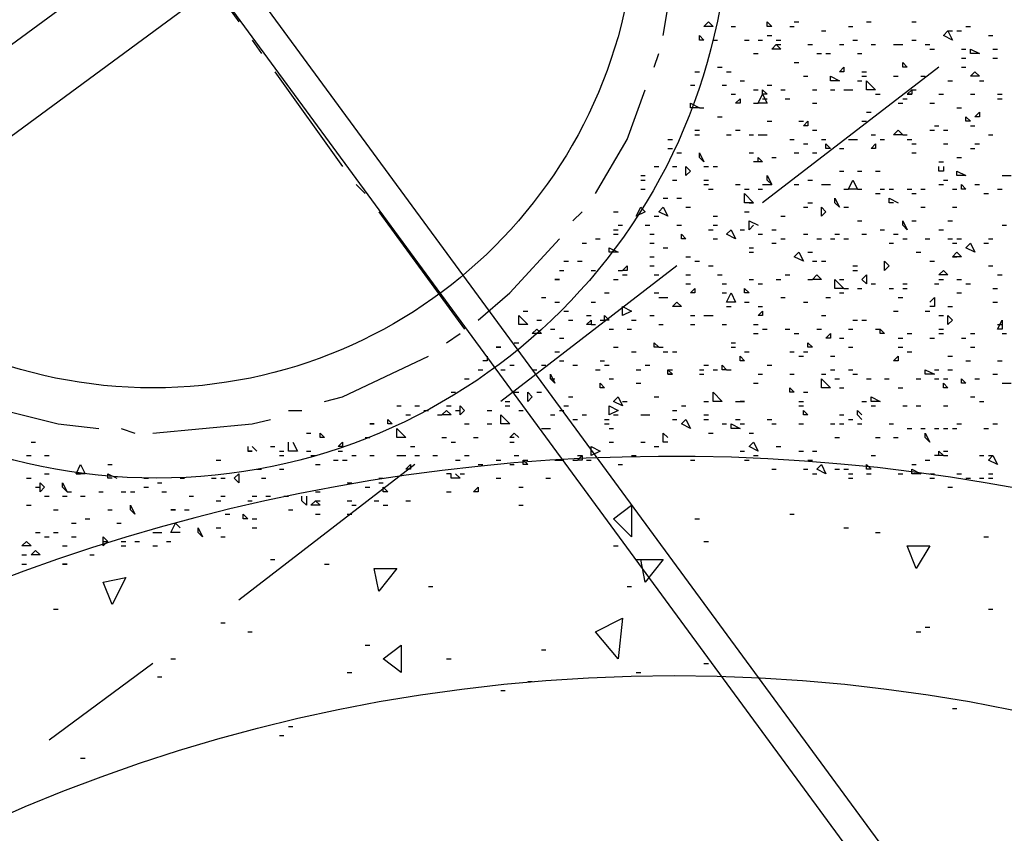
# Model space of a CAD drawing. Units: millimetres. Extents: x 1673208 to 1673933, y 2368702 to 2369513.
# Drawn here: x 1673527 to 1673540, y 2369007 to 2369018 of the extents above; entities that cross this region are included whole.
import ezdxf

# ---------------------------------------------------------------- set-up
doc = ezdxf.new("R2010")
doc.units = ezdxf.units.MM
doc.layers.add('PDF _Геометрия', color=3, linetype='Continuous')

msp = doc.modelspace()

# ---------------------------------------------------------------- linework, layer by layer
at = {"layer": 'PDF _Геометрия', "color": 7, "linetype": 'ByBlock', "lineweight": 25}
msp.add_lwpolyline([(1673599.986, 2369013.822), (1673606.155, 2369018.325, 2.865592), (1673587.216, 2369044.173), (1673581.047, 2369039.608, 0.484474), (1673548.537, 2369015.735), (1673542.368, 2369011.17, 2.871194), (1673561.307, 2368985.383), (1673567.476, 2368989.887, 0.48289)], format="xyb", close=True, dxfattribs=at)
for points in [[(1673545.885, 2369031.897), (1673546.44, 2369031.095), (1673516.767, 2369009.257), (1673516.212, 2369010.121)], [(1673535.027, 2369010.984), (1673534.781, 2369011.231), (1673535.027, 2369011.416)], [(1673538.914, 2369010.553), (1673538.79, 2369010.861), (1673539.099, 2369010.861)], [(1673535.212, 2369010.368), (1673535.151, 2369010.676), (1673535.459, 2369010.676)], [(1673531.573, 2369010.244), (1673531.511, 2369010.553), (1673531.82, 2369010.553)], [(1673527.933, 2369010.059), (1673527.81, 2369010.368), (1673528.118, 2369010.429)], [(1673534.534, 2369009.689), (1673534.904, 2369009.874), (1673534.842, 2369009.319)], [(1673531.881, 2369009.134), (1673531.634, 2369009.319), (1673531.881, 2369009.504)]]:
    msp.add_lwpolyline(points, close=True, dxfattribs=at)
at = {"layer": 'PDF _Геометрия', "color": 5, "linetype": 'ByBlock', "lineweight": 25}
for points in [[(1673527.193, 2369022.089), (1673550.881, 2368989.825)], [(1673526.884, 2369021.842), (1673550.573, 2368989.578)], [(1673539.222, 2369017.4), (1673536.816, 2369015.549)], [(1673535.644, 2369014.686), (1673533.238, 2369012.835)], [(1673532.066, 2369011.972), (1673529.66, 2369010.121)], [(1673528.488, 2369009.257), (1673527.069, 2369008.208)]]:
    msp.add_lwpolyline(points, dxfattribs=at)
at = {"layer": 'PDF _Геометрия', "color": 1, "linetype": 'ByBlock', "lineweight": 25}
for points in [[(1673535.459, 2369017.832), (1673535.644, 2369018.942), (1673535.644, 2369019.436)], [(1673535.336, 2369017.4), (1673535.397, 2369017.585)], [(1673534.534, 2369015.673), (1673534.966, 2369016.413), (1673535.212, 2369017.092)], [(1673534.225, 2369015.303), (1673534.349, 2369015.426)], [(1673532.93, 2369013.946), (1673533.362, 2369014.316), (1673534.04, 2369015.056)], [(1673532.498, 2369013.637), (1673532.683, 2369013.76)], [(1673530.832, 2369012.835), (1673531.079, 2369012.897), (1673532.251, 2369013.452)], [(1673526.206, 2369012.773), (1673527.193, 2369012.527), (1673527.748, 2369012.465)], [(1673530.339, 2369012.712), (1673530.524, 2369012.712)], [(1673528.488, 2369012.403), (1673529.845, 2369012.527), (1673530.092, 2369012.588)], [(1673528.056, 2369012.465), (1673528.242, 2369012.403)]]:
    msp.add_lwpolyline(points, dxfattribs=at)
at = {"layer": 'PDF _Геометрия', "color": 7, "linetype": 'ByBlock', "lineweight": 25}
for points in [[(1673528.735, 2369019.313), (1673529.66, 2369018.017)], [(1673529.845, 2369017.77), (1673529.969, 2369017.585)], [(1673530.154, 2369017.338), (1673531.079, 2369016.043)], [(1673531.264, 2369015.796), (1673531.388, 2369015.673)], [(1673531.573, 2369015.426), (1673532.745, 2369013.822)], [(1673533.485, 2369011.663), (1673533.547, 2369011.663)], [(1673533.485, 2369011.416), (1673533.547, 2369011.416)], [(1673537.186, 2369011.293), (1673537.248, 2369011.293)], [(1673535.891, 2369011.231), (1673535.953, 2369011.231)], [(1673537.927, 2369011.108), (1673537.988, 2369011.108)], [(1673538.359, 2369011.046), (1673538.42, 2369011.046)], [(1673536.014, 2369010.923), (1673536.076, 2369010.923)], [(1673539.839, 2369010.984), (1673539.901, 2369010.984)], [(1673534.781, 2369010.861), (1673534.842, 2369010.861)], [(1673530.092, 2369010.676), (1673530.154, 2369010.676)], [(1673530.832, 2369010.614), (1673530.894, 2369010.614)], [(1673535.089, 2369010.676), (1673535.151, 2369010.676)], [(1673532.251, 2369010.306), (1673532.313, 2369010.306)], [(1673534.966, 2369010.306), (1673535.027, 2369010.306)], [(1673527.131, 2369009.997), (1673527.193, 2369009.997)], [(1673539.901, 2369009.997), (1673539.962, 2369009.997)], [(1673529.414, 2369009.812), (1673529.475, 2369009.812)], [(1673529.784, 2369009.689), (1673529.845, 2369009.689)], [(1673538.914, 2369009.689), (1673538.975, 2369009.689)], [(1673539.037, 2369009.751), (1673539.099, 2369009.751)], [(1673531.388, 2369009.504), (1673531.449, 2369009.504)], [(1673533.794, 2369009.442), (1673533.855, 2369009.442)], [(1673528.735, 2369009.319), (1673528.797, 2369009.319)], [(1673532.498, 2369009.319), (1673532.56, 2369009.319)], [(1673531.141, 2369009.134), (1673531.203, 2369009.134)], [(1673535.089, 2369009.134), (1673535.151, 2369009.134)], [(1673536.014, 2369009.257), (1673536.076, 2369009.257)], [(1673528.55, 2369009.072), (1673528.612, 2369009.072)], [(1673533.608, 2369009.01), (1673533.67, 2369009.01)], [(1673533.238, 2369008.887), (1673533.3, 2369008.887)], [(1673539.407, 2369008.64), (1673539.469, 2369008.64)], [(1673530.339, 2369008.394), (1673530.401, 2369008.394)], [(1673530.216, 2369008.27), (1673530.277, 2369008.27)], [(1673527.501, 2369007.962), (1673527.563, 2369007.962)]]:
    msp.add_lwpolyline(points, dxfattribs=at)
at = {"layer": 'PDF _Геометрия', "linetype": 'ByBlock', "lineweight": 25}
for points in [[(1673536.138, 2369017.955), (1673536.014, 2369017.955), (1673536.076, 2369018.017)], [(1673536.94, 2369017.955), (1673536.878, 2369017.955), (1673536.878, 2369018.017)], [(1673539.407, 2369017.77), (1673539.284, 2369017.832), (1673539.346, 2369017.894)], [(1673536.014, 2369017.77), (1673535.953, 2369017.77), (1673535.953, 2369017.832)], [(1673537.063, 2369017.647), (1673536.94, 2369017.647), (1673537.001, 2369017.709)], [(1673539.777, 2369017.585), (1673539.654, 2369017.585), (1673539.654, 2369017.647)], [(1673537.927, 2369017.338), (1673537.865, 2369017.338), (1673537.927, 2369017.4)], [(1673538.79, 2369017.4), (1673538.729, 2369017.4), (1673538.729, 2369017.462)], [(1673539.654, 2369017.277), (1673539.716, 2369017.338), (1673539.777, 2369017.277)], [(1673537.865, 2369017.215), (1673537.742, 2369017.215), (1673537.742, 2369017.277)], [(1673538.235, 2369017.092), (1673538.235, 2369017.215), (1673538.359, 2369017.092)], [(1673536.878, 2369017.03), (1673536.816, 2369017.03), (1673536.816, 2369017.092)], [(1673538.852, 2369017.03), (1673538.79, 2369017.03), (1673538.852, 2369017.092)], [(1673536.508, 2369016.907), (1673536.446, 2369016.907), (1673536.508, 2369016.968)], [(1673536.755, 2369016.907), (1673536.816, 2369017.03), (1673536.878, 2369016.907)], [(1673535.953, 2369016.845), (1673535.829, 2369016.845), (1673535.829, 2369016.907)], [(1673539.654, 2369016.66), (1673539.592, 2369016.66), (1673539.592, 2369016.722)], [(1673539.777, 2369016.722), (1673539.716, 2369016.722), (1673539.777, 2369016.783)], [(1673537.433, 2369016.598), (1673537.372, 2369016.598), (1673537.433, 2369016.66)], [(1673538.729, 2369016.475), (1673538.605, 2369016.475), (1673538.667, 2369016.537)], [(1673537.742, 2369016.29), (1673537.68, 2369016.29), (1673537.68, 2369016.351)], [(1673538.359, 2369016.29), (1673538.297, 2369016.29), (1673538.359, 2369016.351)], [(1673536.014, 2369016.105), (1673535.953, 2369016.166), (1673535.953, 2369016.228)], [(1673535.829, 2369015.981), (1673535.768, 2369015.92), (1673535.768, 2369016.043)], [(1673536.94, 2369015.796), (1673536.878, 2369015.858), (1673536.878, 2369015.92)], [(1673537.988, 2369015.735), (1673538.05, 2369015.858), (1673538.112, 2369015.735)], [(1673539.469, 2369015.92), (1673539.469, 2369015.981), (1673539.592, 2369015.92)], [(1673539.592, 2369015.735), (1673539.531, 2369015.735), (1673539.531, 2369015.796)], [(1673536.57, 2369015.549), (1673536.57, 2369015.673), (1673536.693, 2369015.549)], [(1673537.865, 2369015.488), (1673537.803, 2369015.549), (1673537.803, 2369015.611)], [(1673535.089, 2369015.364), (1673535.151, 2369015.488), (1673535.212, 2369015.426)], [(1673535.521, 2369015.364), (1673535.397, 2369015.426), (1673535.459, 2369015.488)], [(1673537.68, 2369015.426), (1673537.618, 2369015.364), (1673537.618, 2369015.488)], [(1673538.79, 2369015.179), (1673538.729, 2369015.241), (1673538.729, 2369015.303)], [(1673535.768, 2369015.056), (1673535.706, 2369015.056), (1673535.706, 2369015.118)], [(1673536.446, 2369015.056), (1673536.323, 2369015.118), (1673536.385, 2369015.179)], [(1673534.842, 2369014.871), (1673534.719, 2369014.871), (1673534.719, 2369014.933)], [(1673539.716, 2369014.871), (1673539.592, 2369014.933), (1673539.654, 2369014.994)], [(1673537.372, 2369014.748), (1673537.248, 2369014.809), (1673537.31, 2369014.871)], [(1673539.531, 2369014.809), (1673539.407, 2369014.809), (1673539.469, 2369014.871)], [(1673534.966, 2369014.624), (1673534.904, 2369014.624), (1673534.966, 2369014.686)], [(1673538.544, 2369014.686), (1673538.482, 2369014.624), (1673538.482, 2369014.748)], [(1673537.618, 2369014.501), (1673537.495, 2369014.501), (1673537.557, 2369014.562)], [(1673538.235, 2369014.439), (1673538.173, 2369014.501), (1673538.235, 2369014.562)], [(1673539.222, 2369014.562), (1673539.284, 2369014.624), (1673539.346, 2369014.562)], [(1673534.04, 2369014.501), (1673533.979, 2369014.501)], [(1673537.803, 2369014.377), (1673537.803, 2369014.501), (1673537.927, 2369014.377)], [(1673535.891, 2369014.316), (1673535.829, 2369014.316), (1673535.891, 2369014.377)], [(1673536.323, 2369014.192), (1673536.385, 2369014.316), (1673536.446, 2369014.192)], [(1673536.631, 2369014.316), (1673536.57, 2369014.316), (1673536.57, 2369014.377)], [(1673534.904, 2369014.007), (1673534.904, 2369014.131), (1673535.027, 2369014.069)], [(1673535.706, 2369014.131), (1673535.583, 2369014.131), (1673535.644, 2369014.192)], [(1673533.485, 2369013.884), (1673533.485, 2369014.007), (1673533.608, 2369013.884)], [(1673534.719, 2369013.946), (1673534.657, 2369013.946), (1673534.657, 2369014.007)], [(1673536.816, 2369014.007), (1673536.755, 2369014.007), (1673536.816, 2369014.069)], [(1673539.407, 2369013.946), (1673539.346, 2369013.884), (1673539.346, 2369014.007)], [(1673534.472, 2369013.884), (1673534.41, 2369013.884), (1673534.472, 2369013.946)], [(1673540.086, 2369013.822), (1673540.024, 2369013.822), (1673540.086, 2369013.946)], [(1673533.794, 2369013.76), (1673533.67, 2369013.76), (1673533.732, 2369013.822)], [(1673537.742, 2369013.699), (1673537.68, 2369013.699), (1673537.742, 2369013.76)], [(1673538.482, 2369013.76), (1673538.42, 2369013.76), (1673538.42, 2369013.822)], [(1673533.238, 2369013.575), (1673533.177, 2369013.575)], [(1673535.397, 2369013.575), (1673535.336, 2369013.575), (1673535.336, 2369013.637)], [(1673537.495, 2369013.575), (1673537.433, 2369013.575), (1673537.433, 2369013.637)], [(1673536.57, 2369013.39), (1673536.508, 2369013.39), (1673536.508, 2369013.452)], [(1673538.667, 2369013.39), (1673538.605, 2369013.39), (1673538.667, 2369013.452)], [(1673536.323, 2369013.267), (1673536.261, 2369013.267), (1673536.261, 2369013.329)], [(1673533.979, 2369013.082), (1673533.917, 2369013.144), (1673533.917, 2369013.205)], [(1673535.583, 2369013.205), (1673535.521, 2369013.205), (1673535.521, 2369013.267)], [(1673539.037, 2369013.205), (1673539.037, 2369013.267), (1673539.161, 2369013.205)], [(1673534.657, 2369013.02), (1673534.596, 2369013.02), (1673534.596, 2369013.082)], [(1673537.618, 2369013.02), (1673537.618, 2369013.144), (1673537.742, 2369013.02)], [(1673539.346, 2369013.02), (1673539.284, 2369013.02), (1673539.284, 2369013.082)], [(1673539.592, 2369013.082), (1673539.531, 2369013.082), (1673539.531, 2369013.144)], [(1673533.67, 2369012.897), (1673533.608, 2369012.835), (1673533.608, 2369012.959)], [(1673536.138, 2369012.835), (1673536.138, 2369012.959), (1673536.261, 2369012.835)], [(1673537.248, 2369012.959), (1673537.186, 2369012.959), (1673537.186, 2369013.02)], [(1673532.745, 2369012.712), (1673532.683, 2369012.65), (1673532.683, 2369012.773)], [(1673534.719, 2369012.65), (1673534.719, 2369012.773), (1673534.842, 2369012.712)], [(1673534.904, 2369012.773), (1673534.781, 2369012.835), (1673534.842, 2369012.897)], [(1673538.42, 2369012.835), (1673538.297, 2369012.835), (1673538.297, 2369012.897)], [(1673532.56, 2369012.65), (1673532.436, 2369012.65), (1673532.498, 2369012.712)], [(1673533.238, 2369012.527), (1673533.238, 2369012.65), (1673533.362, 2369012.527)], [(1673537.433, 2369012.65), (1673537.372, 2369012.65), (1673537.372, 2369012.712)], [(1673531.511, 2369012.527), (1673531.449, 2369012.527)], [(1673531.758, 2369012.527), (1673531.696, 2369012.527), (1673531.696, 2369012.588)], [(1673535.829, 2369012.465), (1673535.706, 2369012.527), (1673535.768, 2369012.588)], [(1673536.508, 2369012.465), (1673536.385, 2369012.465), (1673536.385, 2369012.527)], [(1673530.832, 2369012.342), (1673530.771, 2369012.342), (1673530.771, 2369012.403)], [(1673531.82, 2369012.342), (1673531.82, 2369012.465), (1673531.943, 2369012.342)], [(1673539.099, 2369012.28), (1673539.037, 2369012.342), (1673539.037, 2369012.403)], [(1673531.079, 2369012.218), (1673531.018, 2369012.218), (1673531.079, 2369012.28)], [(1673536.755, 2369012.157), (1673536.631, 2369012.218), (1673536.693, 2369012.28)], [(1673534.349, 2369012.033), (1673534.287, 2369012.033), (1673534.349, 2369012.095)], [(1673534.596, 2369012.157), (1673534.472, 2369012.095), (1673534.472, 2369012.218)], [(1673540.024, 2369011.972), (1673539.901, 2369012.033), (1673539.962, 2369012.095)], [(1673527.44, 2369011.848), (1673527.501, 2369011.972), (1673527.563, 2369011.848)], [(1673532.005, 2369011.91), (1673531.943, 2369011.91), (1673532.005, 2369011.972)], [(1673533.608, 2369011.972), (1673533.547, 2369011.972), (1673533.547, 2369012.033)], [(1673537.68, 2369011.848), (1673537.557, 2369011.91), (1673537.618, 2369011.972)], [(1673538.297, 2369011.91), (1673538.235, 2369011.91), (1673538.235, 2369011.972)], [(1673529.66, 2369011.725), (1673529.599, 2369011.786), (1673529.66, 2369011.848)], [(1673538.852, 2369011.848), (1673538.852, 2369011.91), (1673538.975, 2369011.848)], [(1673527.008, 2369011.663), (1673526.946, 2369011.601), (1673526.946, 2369011.725)], [(1673527.316, 2369011.601), (1673527.255, 2369011.663), (1673527.255, 2369011.725)], [(1673531.696, 2369011.601), (1673531.634, 2369011.601), (1673531.634, 2369011.663)], [(1673532.93, 2369011.601), (1673532.868, 2369011.601), (1673532.93, 2369011.663)], [(1673530.771, 2369011.416), (1673530.647, 2369011.416), (1673530.709, 2369011.478)], [(1673528.242, 2369011.293), (1673528.18, 2369011.355), (1673528.18, 2369011.416)], [(1673528.797, 2369011.355), (1673528.735, 2369011.355)], [(1673529.784, 2369011.231), (1673529.722, 2369011.231), (1673529.722, 2369011.293)], [(1673529.167, 2369010.984), (1673529.105, 2369011.046), (1673529.105, 2369011.108)], [(1673526.823, 2369010.861), (1673526.699, 2369010.861), (1673526.761, 2369010.923)], [(1673527.871, 2369010.923), (1673527.81, 2369010.861), (1673527.81, 2369010.984)], [(1673526.946, 2369010.738), (1673526.823, 2369010.738), (1673526.884, 2369010.799)], [(1673527.316, 2369010.614), (1673527.255, 2369010.614)]]:
    msp.add_lwpolyline(points, close=True, dxfattribs=at)
for points in [[(1673537.248, 2369018.017), (1673537.31, 2369018.017)], [(1673538.235, 2369018.017), (1673538.297, 2369018.017)], [(1673538.852, 2369018.017), (1673538.914, 2369018.017)], [(1673536.385, 2369017.955), (1673536.446, 2369017.955)], [(1673537.186, 2369017.955), (1673537.248, 2369017.955)], [(1673537.618, 2369017.894), (1673537.68, 2369017.894)], [(1673537.988, 2369017.955), (1673538.05, 2369017.955)], [(1673539.346, 2369017.894), (1673539.407, 2369017.894)], [(1673539.469, 2369017.894), (1673539.531, 2369017.894)], [(1673539.592, 2369017.955), (1673539.654, 2369017.955)], [(1673536.138, 2369017.77), (1673536.199, 2369017.77)], [(1673536.57, 2369017.77), (1673536.631, 2369017.77)], [(1673536.755, 2369017.77), (1673536.816, 2369017.77)], [(1673536.878, 2369017.832), (1673536.94, 2369017.832)], [(1673537.001, 2369017.77), (1673537.063, 2369017.77)], [(1673538.05, 2369017.77), (1673538.112, 2369017.77)], [(1673538.852, 2369017.77), (1673538.914, 2369017.77)], [(1673539.901, 2369017.832), (1673539.962, 2369017.832)], [(1673537.001, 2369017.709), (1673537.063, 2369017.709)], [(1673537.433, 2369017.709), (1673537.495, 2369017.709)], [(1673537.865, 2369017.709), (1673537.927, 2369017.709)], [(1673538.297, 2369017.709), (1673538.359, 2369017.709)], [(1673538.605, 2369017.709), (1673538.667, 2369017.709), (1673538.729, 2369017.709)], [(1673539.037, 2369017.709), (1673539.099, 2369017.709)], [(1673539.099, 2369017.647), (1673539.161, 2369017.647)], [(1673539.531, 2369017.647), (1673539.592, 2369017.647)], [(1673539.962, 2369017.647), (1673540.024, 2369017.647)], [(1673536.693, 2369017.585), (1673536.755, 2369017.585)], [(1673537.557, 2369017.585), (1673537.618, 2369017.585)], [(1673537.68, 2369017.585), (1673537.742, 2369017.585)], [(1673538.112, 2369017.585), (1673538.173, 2369017.585)], [(1673539.531, 2369017.524), (1673539.592, 2369017.524)], [(1673539.962, 2369017.524), (1673540.024, 2369017.524)], [(1673535.891, 2369017.338), (1673535.953, 2369017.338)], [(1673536.199, 2369017.4), (1673536.261, 2369017.4)], [(1673536.323, 2369017.338), (1673536.385, 2369017.338)], [(1673537.248, 2369017.462), (1673537.31, 2369017.462)], [(1673538.173, 2369017.338), (1673538.235, 2369017.338)], [(1673539.531, 2369017.4), (1673539.592, 2369017.4)], [(1673536.508, 2369017.215), (1673536.57, 2369017.215)], [(1673537.372, 2369017.277), (1673537.433, 2369017.277)], [(1673538.112, 2369017.215), (1673538.173, 2369017.215)], [(1673538.173, 2369017.277), (1673538.235, 2369017.277)], [(1673538.605, 2369017.277), (1673538.667, 2369017.277)], [(1673538.975, 2369017.277), (1673539.037, 2369017.277)], [(1673539.346, 2369017.215), (1673539.407, 2369017.215)], [(1673539.777, 2369017.215), (1673539.839, 2369017.215)], [(1673535.829, 2369017.153), (1673535.891, 2369017.153)], [(1673536.261, 2369017.153), (1673536.323, 2369017.153)], [(1673536.693, 2369017.092), (1673536.755, 2369017.092)], [(1673536.878, 2369017.153), (1673536.94, 2369017.153)], [(1673537.063, 2369017.092), (1673537.125, 2369017.092)], [(1673537.495, 2369017.092), (1673537.557, 2369017.092)], [(1673537.742, 2369017.092), (1673537.803, 2369017.092)], [(1673537.927, 2369017.092), (1673537.988, 2369017.092), (1673538.05, 2369017.092)], [(1673538.852, 2369017.092), (1673538.914, 2369017.092)], [(1673536.385, 2369017.03), (1673536.446, 2369017.03)], [(1673536.816, 2369016.968), (1673536.878, 2369016.968)], [(1673537.125, 2369016.968), (1673537.186, 2369016.968)], [(1673538.359, 2369017.03), (1673538.42, 2369017.03)], [(1673538.729, 2369016.968), (1673538.79, 2369016.968)], [(1673538.79, 2369017.03), (1673538.852, 2369017.03)], [(1673539.222, 2369017.03), (1673539.284, 2369017.03)], [(1673539.654, 2369017.03), (1673539.716, 2369017.03)], [(1673540.024, 2369017.03), (1673540.086, 2369017.03)], [(1673540.024, 2369016.968), (1673540.086, 2369016.968)], [(1673535.953, 2369016.845), (1673536.014, 2369016.845)], [(1673536.693, 2369016.907), (1673536.755, 2369016.907)], [(1673537.495, 2369016.907), (1673537.557, 2369016.907)], [(1673538.667, 2369016.907), (1673538.729, 2369016.907)], [(1673539.099, 2369016.907), (1673539.161, 2369016.907)], [(1673539.469, 2369016.845), (1673539.531, 2369016.845)], [(1673536.199, 2369016.722), (1673536.261, 2369016.722)], [(1673538.235, 2369016.783), (1673538.297, 2369016.783)], [(1673535.891, 2369016.537), (1673535.953, 2369016.537)], [(1673536.446, 2369016.537), (1673536.508, 2369016.537)], [(1673536.878, 2369016.66), (1673536.94, 2369016.66)], [(1673537.31, 2369016.66), (1673537.372, 2369016.66)], [(1673537.495, 2369016.537), (1673537.557, 2369016.537)], [(1673538.173, 2369016.66), (1673538.235, 2369016.66)], [(1673539.099, 2369016.537), (1673539.161, 2369016.537)], [(1673539.161, 2369016.598), (1673539.222, 2369016.598)], [(1673539.284, 2369016.537), (1673539.346, 2369016.537)], [(1673539.654, 2369016.598), (1673539.716, 2369016.598)], [(1673535.521, 2369016.413), (1673535.583, 2369016.413)], [(1673535.891, 2369016.475), (1673535.953, 2369016.475)], [(1673536.323, 2369016.475), (1673536.385, 2369016.475)], [(1673536.631, 2369016.475), (1673536.693, 2369016.475)], [(1673536.755, 2369016.475), (1673536.816, 2369016.475), (1673536.878, 2369016.475)], [(1673537.186, 2369016.413), (1673537.248, 2369016.413)], [(1673537.618, 2369016.413), (1673537.68, 2369016.413)], [(1673537.988, 2369016.413), (1673538.05, 2369016.413), (1673538.112, 2369016.413)], [(1673538.297, 2369016.475), (1673538.359, 2369016.475)], [(1673538.42, 2369016.413), (1673538.482, 2369016.413)], [(1673538.729, 2369016.475), (1673538.79, 2369016.475)], [(1673538.79, 2369016.413), (1673538.852, 2369016.413)], [(1673539.901, 2369016.475), (1673539.962, 2369016.475)], [(1673535.521, 2369016.29), (1673535.583, 2369016.29)], [(1673537.372, 2369016.351), (1673537.433, 2369016.351)], [(1673537.865, 2369016.29), (1673537.927, 2369016.29)], [(1673538.852, 2369016.351), (1673538.914, 2369016.351)], [(1673539.284, 2369016.351), (1673539.346, 2369016.351)], [(1673539.654, 2369016.29), (1673539.716, 2369016.29)], [(1673539.716, 2369016.351), (1673539.777, 2369016.351)], [(1673535.644, 2369016.228), (1673535.706, 2369016.228)], [(1673536.631, 2369016.228), (1673536.693, 2369016.228)], [(1673536.755, 2369016.105), (1673536.755, 2369016.166), (1673536.816, 2369016.105), (1673536.693, 2369016.105)], [(1673536.94, 2369016.166), (1673537.001, 2369016.166)], [(1673537.248, 2369016.228), (1673537.31, 2369016.228)], [(1673537.495, 2369016.228), (1673537.557, 2369016.228)], [(1673538.852, 2369016.228), (1673538.914, 2369016.228)], [(1673539.469, 2369016.166), (1673539.531, 2369016.166)], [(1673535.336, 2369016.043), (1673535.397, 2369016.043)], [(1673535.583, 2369016.043), (1673535.644, 2369016.043)], [(1673536.014, 2369016.043), (1673536.076, 2369016.043)], [(1673536.138, 2369016.043), (1673536.199, 2369016.043)], [(1673539.222, 2369016.105), (1673539.284, 2369016.105)], [(1673539.284, 2369016.043), (1673539.284, 2369015.981), (1673539.222, 2369015.981), (1673539.222, 2369016.043)], [(1673535.151, 2369015.92), (1673535.212, 2369015.92)], [(1673535.151, 2369015.858), (1673535.212, 2369015.858)], [(1673535.583, 2369015.858), (1673535.644, 2369015.858)], [(1673536.014, 2369015.858), (1673536.076, 2369015.858)], [(1673537.433, 2369015.858), (1673537.495, 2369015.858)], [(1673537.865, 2369015.981), (1673537.927, 2369015.981)], [(1673538.112, 2369015.981), (1673538.173, 2369015.981)], [(1673538.359, 2369015.981), (1673538.42, 2369015.981)], [(1673539.284, 2369015.858), (1673539.346, 2369015.858)], [(1673540.086, 2369015.92), (1673540.148, 2369015.92), (1673540.209, 2369015.92)], [(1673535.151, 2369015.735), (1673535.212, 2369015.735)], [(1673536.014, 2369015.796), (1673536.076, 2369015.796)], [(1673536.076, 2369015.735), (1673536.138, 2369015.735)], [(1673536.446, 2369015.796), (1673536.508, 2369015.796)], [(1673536.57, 2369015.735), (1673536.631, 2369015.735)], [(1673536.755, 2369015.735), (1673536.816, 2369015.735)], [(1673536.816, 2369015.796), (1673536.878, 2369015.796), (1673536.94, 2369015.796)], [(1673537.248, 2369015.796), (1673537.31, 2369015.796)], [(1673537.618, 2369015.796), (1673537.68, 2369015.796), (1673537.742, 2369015.796)], [(1673537.927, 2369015.735), (1673537.988, 2369015.735)], [(1673538.112, 2369015.735), (1673538.173, 2369015.735)], [(1673538.42, 2369015.735), (1673538.482, 2369015.735)], [(1673538.544, 2369015.735), (1673538.605, 2369015.735)], [(1673538.79, 2369015.735), (1673538.852, 2369015.735)], [(1673538.975, 2369015.735), (1673539.037, 2369015.735)], [(1673539.222, 2369015.796), (1673539.284, 2369015.796)], [(1673539.407, 2369015.735), (1673539.469, 2369015.735)], [(1673539.716, 2369015.796), (1673539.777, 2369015.796)], [(1673540.024, 2369015.735), (1673540.086, 2369015.735)], [(1673535.459, 2369015.611), (1673535.521, 2369015.611)], [(1673535.644, 2369015.611), (1673535.706, 2369015.611)], [(1673538.359, 2369015.673), (1673538.42, 2369015.673)], [(1673538.605, 2369015.549), (1673538.544, 2369015.549), (1673538.544, 2369015.611), (1673538.667, 2369015.549)], [(1673538.852, 2369015.673), (1673538.914, 2369015.673)], [(1673539.839, 2369015.673), (1673539.901, 2369015.673)], [(1673535.768, 2369015.488), (1673535.829, 2369015.488)], [(1673536.631, 2369015.549), (1673536.693, 2369015.549)], [(1673537.372, 2369015.488), (1673537.433, 2369015.488)], [(1673537.433, 2369015.549), (1673537.495, 2369015.549)], [(1673537.927, 2369015.488), (1673537.988, 2369015.488)], [(1673538.975, 2369015.488), (1673539.037, 2369015.488)], [(1673539.407, 2369015.488), (1673539.469, 2369015.488)], [(1673534.781, 2369015.426), (1673534.842, 2369015.426)], [(1673535.336, 2369015.364), (1673535.397, 2369015.364)], [(1673536.138, 2369015.364), (1673536.199, 2369015.364)], [(1673536.57, 2369015.426), (1673536.631, 2369015.426)], [(1673537.063, 2369015.364), (1673537.125, 2369015.364)], [(1673534.842, 2369015.241), (1673534.904, 2369015.241)], [(1673535.212, 2369015.241), (1673535.274, 2369015.241)], [(1673535.644, 2369015.241), (1673535.706, 2369015.241)], [(1673536.138, 2369015.241), (1673536.199, 2369015.241)], [(1673536.693, 2369015.241), (1673536.631, 2369015.179), (1673536.631, 2369015.303), (1673536.755, 2369015.241)], [(1673538.112, 2369015.303), (1673538.173, 2369015.303)], [(1673538.852, 2369015.303), (1673538.914, 2369015.303)], [(1673539.346, 2369015.303), (1673539.407, 2369015.303)], [(1673540.086, 2369015.241), (1673540.148, 2369015.241)], [(1673534.534, 2369015.056), (1673534.596, 2369015.056)], [(1673534.781, 2369015.179), (1673534.842, 2369015.179)], [(1673534.781, 2369015.118), (1673534.842, 2369015.118)], [(1673535.274, 2369015.118), (1673535.336, 2369015.118)], [(1673536.076, 2369015.179), (1673536.138, 2369015.179)], [(1673536.138, 2369015.056), (1673536.199, 2369015.056)], [(1673536.508, 2369015.179), (1673536.57, 2369015.179)], [(1673536.755, 2369015.118), (1673536.816, 2369015.118)], [(1673536.94, 2369015.179), (1673537.001, 2369015.179)], [(1673537.063, 2369015.056), (1673537.125, 2369015.056)], [(1673537.372, 2369015.118), (1673537.433, 2369015.118)], [(1673537.557, 2369015.056), (1673537.618, 2369015.056)], [(1673537.742, 2369015.056), (1673537.803, 2369015.056)], [(1673537.803, 2369015.118), (1673537.865, 2369015.118)], [(1673537.927, 2369015.056), (1673537.988, 2369015.056)], [(1673538.173, 2369015.118), (1673538.235, 2369015.118)], [(1673538.42, 2369015.179), (1673538.482, 2369015.179)], [(1673538.605, 2369015.118), (1673538.667, 2369015.118)], [(1673538.729, 2369015.056), (1673538.79, 2369015.056)], [(1673539.037, 2369015.056), (1673539.099, 2369015.056)], [(1673539.222, 2369015.179), (1673539.284, 2369015.179)], [(1673539.346, 2369015.056), (1673539.407, 2369015.056)], [(1673539.469, 2369015.056), (1673539.531, 2369015.056)], [(1673539.901, 2369015.056), (1673539.962, 2369015.056)], [(1673534.349, 2369014.994), (1673534.41, 2369014.994)], [(1673535.274, 2369014.994), (1673535.336, 2369014.994)], [(1673535.459, 2369014.933), (1673535.521, 2369014.933)], [(1673536.631, 2369014.933), (1673536.693, 2369014.933)], [(1673536.94, 2369014.994), (1673537.001, 2369014.994)], [(1673538.544, 2369014.994), (1673538.605, 2369014.994)], [(1673539.407, 2369014.994), (1673539.469, 2369014.994)], [(1673539.839, 2369014.994), (1673539.901, 2369014.994)], [(1673535.274, 2369014.809), (1673535.336, 2369014.809)], [(1673535.768, 2369014.809), (1673535.829, 2369014.809)], [(1673536.631, 2369014.871), (1673536.693, 2369014.871)], [(1673537.433, 2369014.871), (1673537.495, 2369014.871)], [(1673538.914, 2369014.871), (1673538.975, 2369014.871)], [(1673539.407, 2369014.809), (1673539.469, 2369014.809)], [(1673534.102, 2369014.748), (1673534.164, 2369014.748)], [(1673534.287, 2369014.748), (1673534.349, 2369014.748)], [(1673535.274, 2369014.686), (1673535.336, 2369014.686)], [(1673535.891, 2369014.748), (1673535.953, 2369014.748)], [(1673536.076, 2369014.686), (1673536.138, 2369014.686)], [(1673537.495, 2369014.748), (1673537.557, 2369014.748)], [(1673537.618, 2369014.748), (1673537.68, 2369014.748)], [(1673538.05, 2369014.686), (1673538.112, 2369014.686)], [(1673539.099, 2369014.748), (1673539.161, 2369014.748)], [(1673539.901, 2369014.686), (1673539.962, 2369014.686)], [(1673534.04, 2369014.624), (1673534.102, 2369014.624)], [(1673534.472, 2369014.624), (1673534.534, 2369014.624)], [(1673534.842, 2369014.624), (1673534.904, 2369014.624)], [(1673534.904, 2369014.562), (1673534.966, 2369014.562)], [(1673535.336, 2369014.562), (1673535.397, 2369014.562)], [(1673535.768, 2369014.562), (1673535.829, 2369014.562)], [(1673536.199, 2369014.562), (1673536.261, 2369014.562)], [(1673537.125, 2369014.562), (1673537.186, 2369014.562)], [(1673538.05, 2369014.624), (1673538.112, 2369014.624)], [(1673540.024, 2369014.562), (1673540.086, 2369014.562)], [(1673534.781, 2369014.501), (1673534.842, 2369014.501)], [(1673535.768, 2369014.439), (1673535.829, 2369014.439)], [(1673536.261, 2369014.439), (1673536.323, 2369014.439)], [(1673536.631, 2369014.501), (1673536.693, 2369014.501)], [(1673536.755, 2369014.439), (1673536.816, 2369014.439)], [(1673537.001, 2369014.501), (1673537.063, 2369014.501)], [(1673537.433, 2369014.501), (1673537.495, 2369014.501)], [(1673537.865, 2369014.501), (1673537.927, 2369014.501)], [(1673538.297, 2369014.439), (1673538.359, 2369014.439)], [(1673538.729, 2369014.439), (1673538.79, 2369014.439)], [(1673539.161, 2369014.439), (1673539.222, 2369014.439)], [(1673539.222, 2369014.501), (1673539.284, 2369014.501)], [(1673539.469, 2369014.501), (1673539.531, 2369014.501)], [(1673539.592, 2369014.439), (1673539.654, 2369014.439)], [(1673533.794, 2369014.254), (1673533.855, 2369014.254)], [(1673534.657, 2369014.316), (1673534.719, 2369014.316)], [(1673535.336, 2369014.316), (1673535.397, 2369014.316)], [(1673535.397, 2369014.254), (1673535.459, 2369014.254), (1673535.521, 2369014.254)], [(1673536.261, 2369014.316), (1673536.323, 2369014.316)], [(1673537.063, 2369014.254), (1673537.125, 2369014.254)], [(1673537.68, 2369014.254), (1673537.742, 2369014.254)], [(1673537.865, 2369014.316), (1673537.927, 2369014.316)], [(1673537.927, 2369014.377), (1673537.988, 2369014.377)], [(1673538.112, 2369014.377), (1673538.173, 2369014.377)], [(1673538.544, 2369014.377), (1673538.605, 2369014.377)], [(1673538.667, 2369014.254), (1673538.729, 2369014.254)], [(1673538.729, 2369014.377), (1673538.79, 2369014.377)], [(1673539.099, 2369014.192), (1673539.161, 2369014.254), (1673539.161, 2369014.131), (1673539.099, 2369014.131)], [(1673539.469, 2369014.316), (1673539.531, 2369014.316)], [(1673539.962, 2369014.377), (1673540.024, 2369014.377)], [(1673533.979, 2369014.192), (1673534.04, 2369014.192)], [(1673534.472, 2369014.192), (1673534.534, 2369014.192)], [(1673536.323, 2369014.131), (1673536.385, 2369014.131)], [(1673536.57, 2369014.192), (1673536.631, 2369014.192)], [(1673536.755, 2369014.131), (1673536.816, 2369014.131)], [(1673537.372, 2369014.192), (1673537.433, 2369014.192)], [(1673539.346, 2369014.131), (1673539.407, 2369014.131)], [(1673539.962, 2369014.192), (1673540.024, 2369014.192)], [(1673533.547, 2369014.069), (1673533.608, 2369014.069)], [(1673534.102, 2369014.069), (1673534.164, 2369014.069)], [(1673534.41, 2369014.007), (1673534.472, 2369014.007)], [(1673535.274, 2369014.007), (1673535.336, 2369014.007)], [(1673535.829, 2369014.007), (1673535.891, 2369014.007)], [(1673536.014, 2369014.007), (1673536.076, 2369014.007), (1673536.138, 2369014.007)], [(1673537.618, 2369014.007), (1673537.68, 2369014.007)], [(1673538.605, 2369014.069), (1673538.667, 2369014.069)], [(1673539.037, 2369014.069), (1673539.099, 2369014.069)], [(1673539.222, 2369014.007), (1673539.284, 2369014.007)], [(1673533.732, 2369013.946), (1673533.794, 2369013.946)], [(1673534.164, 2369013.946), (1673534.225, 2369013.946)], [(1673534.472, 2369013.884), (1673534.534, 2369013.884)], [(1673534.596, 2369013.946), (1673534.657, 2369013.946)], [(1673535.027, 2369013.946), (1673535.089, 2369013.946)], [(1673535.397, 2369013.884), (1673535.459, 2369013.884)], [(1673535.829, 2369013.884), (1673535.891, 2369013.884)], [(1673536.261, 2369013.884), (1673536.323, 2369013.884)], [(1673536.693, 2369013.884), (1673536.755, 2369013.884)], [(1673538.05, 2369013.946), (1673538.112, 2369013.946)], [(1673538.173, 2369013.946), (1673538.235, 2369013.946)], [(1673540.024, 2369013.884), (1673540.086, 2369013.884)], [(1673533.917, 2369013.822), (1673533.979, 2369013.822)], [(1673534.719, 2369013.822), (1673534.781, 2369013.822)], [(1673534.966, 2369013.822), (1673535.027, 2369013.822)], [(1673536.693, 2369013.76), (1673536.755, 2369013.76)], [(1673536.816, 2369013.822), (1673536.878, 2369013.822)], [(1673537.125, 2369013.822), (1673537.186, 2369013.822)], [(1673537.248, 2369013.76), (1673537.31, 2369013.76)], [(1673537.557, 2369013.822), (1673537.618, 2369013.822)], [(1673537.988, 2369013.822), (1673538.05, 2369013.822)], [(1673538.359, 2369013.822), (1673538.42, 2369013.822)], [(1673538.79, 2369013.76), (1673538.852, 2369013.76)], [(1673539.222, 2369013.822), (1673539.284, 2369013.822)], [(1673539.222, 2369013.76), (1673539.284, 2369013.76)], [(1673539.654, 2369013.76), (1673539.716, 2369013.76)], [(1673540.086, 2369013.76), (1673540.148, 2369013.76)], [(1673533.423, 2369013.637), (1673533.485, 2369013.637)], [(1673534.04, 2369013.699), (1673534.102, 2369013.699)], [(1673534.781, 2369013.575), (1673534.842, 2369013.575)], [(1673535.397, 2369013.575), (1673535.459, 2369013.575)], [(1673536.385, 2369013.637), (1673536.446, 2369013.637)], [(1673536.385, 2369013.575), (1673536.446, 2369013.575)], [(1673537.865, 2369013.699), (1673537.927, 2369013.699)], [(1673537.988, 2369013.575), (1673538.05, 2369013.575)], [(1673538.667, 2369013.699), (1673538.729, 2369013.699)], [(1673538.667, 2369013.575), (1673538.729, 2369013.575)], [(1673539.099, 2369013.699), (1673539.161, 2369013.699)], [(1673539.531, 2369013.699), (1673539.592, 2369013.699)], [(1673539.654, 2369013.575), (1673539.716, 2369013.575)], [(1673533.053, 2369013.452), (1673533.053, 2369013.39), (1673532.992, 2369013.39)], [(1673533.979, 2369013.514), (1673534.04, 2369013.514)], [(1673535.027, 2369013.514), (1673535.089, 2369013.514)], [(1673535.459, 2369013.514), (1673535.521, 2369013.514)], [(1673535.583, 2369013.514), (1673535.644, 2369013.514)], [(1673536.57, 2369013.514), (1673536.631, 2369013.514)], [(1673537.186, 2369013.514), (1673537.248, 2369013.514)], [(1673537.31, 2369013.452), (1673537.372, 2369013.452)], [(1673537.372, 2369013.514), (1673537.433, 2369013.514)], [(1673537.742, 2369013.452), (1673537.803, 2369013.452)], [(1673538.79, 2369013.514), (1673538.852, 2369013.514)], [(1673539.346, 2369013.452), (1673539.407, 2369013.452)], [(1673533.362, 2369013.329), (1673533.423, 2369013.329)], [(1673533.794, 2369013.329), (1673533.855, 2369013.329)], [(1673534.04, 2369013.39), (1673534.102, 2369013.39)], [(1673534.225, 2369013.329), (1673534.287, 2369013.329)], [(1673534.596, 2369013.39), (1673534.657, 2369013.39)], [(1673534.657, 2369013.329), (1673534.719, 2369013.329)], [(1673535.212, 2369013.329), (1673535.274, 2369013.329)], [(1673536.014, 2369013.329), (1673536.076, 2369013.329)], [(1673536.878, 2369013.329), (1673536.94, 2369013.329)], [(1673539.592, 2369013.39), (1673539.654, 2369013.39)], [(1673540.024, 2369013.39), (1673540.086, 2369013.39)], [(1673532.93, 2369013.267), (1673532.992, 2369013.267)], [(1673533.238, 2369013.267), (1673533.3, 2369013.267)], [(1673533.67, 2369013.267), (1673533.732, 2369013.267)], [(1673534.534, 2369013.267), (1673534.596, 2369013.267)], [(1673535.089, 2369013.267), (1673535.151, 2369013.267)], [(1673535.521, 2369013.267), (1673535.583, 2369013.267)], [(1673535.521, 2369013.205), (1673535.583, 2369013.205)], [(1673535.953, 2369013.267), (1673536.014, 2369013.267)], [(1673535.953, 2369013.205), (1673536.014, 2369013.205)], [(1673536.138, 2369013.267), (1673536.199, 2369013.267)], [(1673536.323, 2369013.267), (1673536.385, 2369013.267)], [(1673536.755, 2369013.205), (1673536.816, 2369013.205)], [(1673537.186, 2369013.205), (1673537.248, 2369013.205)], [(1673537.618, 2369013.205), (1673537.68, 2369013.205)], [(1673537.742, 2369013.267), (1673537.803, 2369013.267)], [(1673537.988, 2369013.267), (1673538.05, 2369013.267)], [(1673538.05, 2369013.205), (1673538.112, 2369013.205)], [(1673539.161, 2369013.267), (1673539.222, 2369013.267)], [(1673539.346, 2369013.267), (1673539.407, 2369013.267)], [(1673539.962, 2369013.205), (1673540.024, 2369013.205)], [(1673532.745, 2369013.144), (1673532.807, 2369013.144)], [(1673533.917, 2369013.144), (1673533.979, 2369013.144)], [(1673534.719, 2369013.144), (1673534.781, 2369013.144)], [(1673535.089, 2369013.082), (1673535.151, 2369013.082)], [(1673536.693, 2369013.082), (1673536.755, 2369013.082)], [(1673537.803, 2369013.144), (1673537.865, 2369013.144)], [(1673538.235, 2369013.144), (1673538.297, 2369013.144)], [(1673538.482, 2369013.144), (1673538.544, 2369013.144)], [(1673538.914, 2369013.144), (1673538.975, 2369013.144)], [(1673539.161, 2369013.144), (1673539.222, 2369013.144)], [(1673539.284, 2369013.144), (1673539.346, 2369013.144)], [(1673539.716, 2369013.144), (1673539.777, 2369013.144)], [(1673540.086, 2369013.082), (1673540.148, 2369013.082), (1673540.209, 2369013.082)], [(1673532.56, 2369012.959), (1673532.621, 2369012.959)], [(1673533.423, 2369012.959), (1673533.485, 2369012.959)], [(1673533.732, 2369012.959), (1673533.794, 2369012.959)], [(1673537.372, 2369012.959), (1673537.433, 2369012.959)], [(1673537.865, 2369013.02), (1673537.927, 2369013.02)], [(1673538.667, 2369013.02), (1673538.729, 2369013.02)], [(1673531.82, 2369012.773), (1673531.881, 2369012.773)], [(1673532.066, 2369012.773), (1673532.128, 2369012.773)], [(1673532.498, 2369012.773), (1673532.56, 2369012.773)], [(1673533.3, 2369012.835), (1673533.362, 2369012.835)], [(1673533.3, 2369012.773), (1673533.362, 2369012.773)], [(1673534.102, 2369012.773), (1673534.164, 2369012.773)], [(1673534.164, 2369012.897), (1673534.225, 2369012.897)], [(1673534.904, 2369012.835), (1673534.966, 2369012.835)], [(1673535.336, 2369012.897), (1673535.397, 2369012.897)], [(1673535.706, 2369012.773), (1673535.768, 2369012.773)], [(1673536.014, 2369012.835), (1673536.076, 2369012.835)], [(1673536.446, 2369012.835), (1673536.508, 2369012.835), (1673536.57, 2369012.835), (1673536.508, 2369012.835)], [(1673537.31, 2369012.835), (1673537.372, 2369012.835)], [(1673537.31, 2369012.773), (1673537.372, 2369012.773)], [(1673538.173, 2369012.835), (1673538.235, 2369012.835)], [(1673538.297, 2369012.773), (1673538.359, 2369012.773)], [(1673538.729, 2369012.773), (1673538.79, 2369012.773)], [(1673538.914, 2369012.773), (1673538.975, 2369012.773)], [(1673539.284, 2369012.773), (1673539.346, 2369012.773)], [(1673539.654, 2369012.897), (1673539.716, 2369012.897)], [(1673539.777, 2369012.835), (1673539.839, 2369012.835)], [(1673531.943, 2369012.65), (1673532.005, 2369012.65)], [(1673532.19, 2369012.712), (1673532.251, 2369012.712)], [(1673532.375, 2369012.65), (1673532.436, 2369012.65)], [(1673532.621, 2369012.712), (1673532.683, 2369012.712)], [(1673533.053, 2369012.712), (1673533.115, 2369012.712)], [(1673533.485, 2369012.712), (1673533.547, 2369012.712)], [(1673533.917, 2369012.65), (1673533.979, 2369012.65)], [(1673534.04, 2369012.712), (1673534.102, 2369012.712)], [(1673534.349, 2369012.65), (1673534.41, 2369012.65)], [(1673534.781, 2369012.65), (1673534.842, 2369012.65)], [(1673535.151, 2369012.65), (1673535.212, 2369012.65), (1673535.274, 2369012.65)], [(1673535.583, 2369012.712), (1673535.644, 2369012.712)], [(1673536.014, 2369012.65), (1673536.076, 2369012.65)], [(1673537.865, 2369012.65), (1673537.927, 2369012.65)], [(1673538.173, 2369012.588), (1673538.112, 2369012.65), (1673538.112, 2369012.712), (1673538.173, 2369012.65)], [(1673532.745, 2369012.527), (1673532.807, 2369012.527)], [(1673533.053, 2369012.527), (1673533.115, 2369012.527)], [(1673534.225, 2369012.588), (1673534.287, 2369012.588)], [(1673534.657, 2369012.588), (1673534.719, 2369012.588)], [(1673534.657, 2369012.527), (1673534.719, 2369012.527)], [(1673535.583, 2369012.588), (1673535.644, 2369012.588)], [(1673536.014, 2369012.588), (1673536.076, 2369012.588)], [(1673536.261, 2369012.527), (1673536.323, 2369012.527)], [(1673536.446, 2369012.588), (1673536.508, 2369012.588)], [(1673536.508, 2369012.527), (1673536.57, 2369012.527)], [(1673536.878, 2369012.588), (1673536.94, 2369012.588)], [(1673536.94, 2369012.527), (1673537.001, 2369012.527)], [(1673537.31, 2369012.527), (1673537.372, 2369012.527)], [(1673537.742, 2369012.527), (1673537.803, 2369012.527)], [(1673537.865, 2369012.527), (1673537.927, 2369012.527)], [(1673537.988, 2369012.588), (1673538.05, 2369012.588)], [(1673538.112, 2369012.527), (1673538.173, 2369012.527)], [(1673538.544, 2369012.527), (1673538.605, 2369012.527)], [(1673539.469, 2369012.527), (1673539.531, 2369012.527)], [(1673539.962, 2369012.527), (1673540.024, 2369012.527)], [(1673530.586, 2369012.403), (1673530.647, 2369012.403)], [(1673533.423, 2369012.342), (1673533.362, 2369012.342), (1673533.423, 2369012.403), (1673533.485, 2369012.342)], [(1673533.794, 2369012.465), (1673533.855, 2369012.465), (1673533.917, 2369012.465)], [(1673534.719, 2369012.465), (1673534.781, 2369012.465)], [(1673535.521, 2369012.28), (1673535.459, 2369012.28), (1673535.459, 2369012.403), (1673535.521, 2369012.342)], [(1673536.076, 2369012.403), (1673536.138, 2369012.403)], [(1673536.631, 2369012.403), (1673536.693, 2369012.403)], [(1673538.79, 2369012.465), (1673538.852, 2369012.465)], [(1673538.975, 2369012.465), (1673539.037, 2369012.465)], [(1673539.161, 2369012.465), (1673539.222, 2369012.465)], [(1673539.284, 2369012.465), (1673539.346, 2369012.465)], [(1673539.407, 2369012.465), (1673539.469, 2369012.465)], [(1673539.839, 2369012.465), (1673539.901, 2369012.465)], [(1673526.823, 2369012.28), (1673526.884, 2369012.28)], [(1673530.401, 2369012.28), (1673530.462, 2369012.157), (1673530.339, 2369012.157), (1673530.339, 2369012.28)], [(1673531.388, 2369012.342), (1673531.449, 2369012.342)], [(1673532.436, 2369012.342), (1673532.498, 2369012.342)], [(1673532.56, 2369012.28), (1673532.621, 2369012.28)], [(1673532.868, 2369012.342), (1673532.93, 2369012.342)], [(1673533.362, 2369012.28), (1673533.423, 2369012.28)], [(1673534.719, 2369012.28), (1673534.781, 2369012.28)], [(1673535.151, 2369012.28), (1673535.212, 2369012.28)], [(1673537.803, 2369012.342), (1673537.865, 2369012.342)], [(1673538.359, 2369012.342), (1673538.42, 2369012.342)], [(1673538.605, 2369012.342), (1673538.667, 2369012.342)], [(1673526.761, 2369012.095), (1673526.823, 2369012.095)], [(1673527.008, 2369012.095), (1673527.069, 2369012.095)], [(1673529.784, 2369012.218), (1673529.784, 2369012.157), (1673529.845, 2369012.157), (1673529.784, 2369012.157)], [(1673529.845, 2369012.218), (1673529.907, 2369012.157)], [(1673530.092, 2369012.218), (1673530.154, 2369012.218)], [(1673530.216, 2369012.157), (1673530.277, 2369012.157)], [(1673530.216, 2369012.095), (1673530.277, 2369012.095)], [(1673530.586, 2369012.157), (1673530.647, 2369012.157)], [(1673530.647, 2369012.095), (1673530.709, 2369012.095)], [(1673531.018, 2369012.157), (1673531.079, 2369012.157)], [(1673531.203, 2369012.095), (1673531.264, 2369012.095)], [(1673531.449, 2369012.095), (1673531.511, 2369012.095)], [(1673531.82, 2369012.095), (1673531.881, 2369012.095), (1673531.943, 2369012.095)], [(1673532.005, 2369012.218), (1673532.066, 2369012.218)], [(1673532.066, 2369012.095), (1673532.128, 2369012.095)], [(1673532.313, 2369012.095), (1673532.375, 2369012.095)], [(1673532.745, 2369012.095), (1673532.807, 2369012.095)], [(1673533.423, 2369012.095), (1673533.485, 2369012.095)], [(1673534.287, 2369012.095), (1673534.349, 2369012.095)], [(1673535.027, 2369012.095), (1673535.089, 2369012.095)], [(1673535.336, 2369012.218), (1673535.397, 2369012.218)], [(1673536.508, 2369012.157), (1673536.57, 2369012.157)], [(1673536.693, 2369012.095), (1673536.755, 2369012.095)], [(1673537.001, 2369012.218), (1673537.063, 2369012.218)], [(1673537.31, 2369012.157), (1673537.372, 2369012.157)], [(1673537.495, 2369012.157), (1673537.557, 2369012.157)], [(1673538.297, 2369012.095), (1673538.359, 2369012.095)], [(1673539.222, 2369012.095), (1673539.222, 2369012.157), (1673539.284, 2369012.095), (1673539.161, 2369012.095)], [(1673539.284, 2369012.157), (1673539.346, 2369012.157)], [(1673539.284, 2369012.095), (1673539.346, 2369012.095)], [(1673539.777, 2369012.095), (1673539.839, 2369012.095)], [(1673539.901, 2369012.095), (1673539.962, 2369012.095)], [(1673527.871, 2369011.972), (1673527.933, 2369011.972)], [(1673529.352, 2369012.033), (1673529.414, 2369012.033)], [(1673530.709, 2369011.972), (1673530.771, 2369011.972)], [(1673530.956, 2369012.033), (1673531.018, 2369012.033)], [(1673531.079, 2369012.033), (1673531.141, 2369012.033)], [(1673532.621, 2369012.033), (1673532.683, 2369012.033)], [(1673532.93, 2369011.972), (1673532.992, 2369011.972)], [(1673533.177, 2369012.033), (1673533.238, 2369012.033)], [(1673533.362, 2369011.972), (1673533.423, 2369011.972)], [(1673533.547, 2369012.033), (1673533.608, 2369012.033)], [(1673533.979, 2369012.033), (1673534.04, 2369012.033), (1673534.102, 2369012.033)], [(1673534.225, 2369012.033), (1673534.287, 2369012.033)], [(1673534.41, 2369012.033), (1673534.472, 2369012.033)], [(1673534.842, 2369011.972), (1673534.904, 2369011.972)], [(1673535.829, 2369012.033), (1673535.891, 2369012.033)], [(1673536.57, 2369012.033), (1673536.631, 2369012.033)], [(1673537.433, 2369012.033), (1673537.495, 2369012.033)], [(1673538.852, 2369011.972), (1673538.914, 2369011.972)], [(1673539.037, 2369012.033), (1673539.099, 2369012.033)], [(1673527.008, 2369011.848), (1673527.069, 2369011.848)], [(1673527.44, 2369011.848), (1673527.501, 2369011.848)], [(1673527.933, 2369011.786), (1673527.871, 2369011.786), (1673527.871, 2369011.848), (1673527.995, 2369011.786)], [(1673529.907, 2369011.91), (1673529.969, 2369011.91)], [(1673530.216, 2369011.91), (1673530.277, 2369011.91)], [(1673532.621, 2369011.848), (1673532.683, 2369011.786), (1673532.56, 2369011.786), (1673532.56, 2369011.848), (1673532.498, 2369011.848)], [(1673532.683, 2369011.848), (1673532.745, 2369011.848)], [(1673536.94, 2369011.91), (1673537.001, 2369011.91)], [(1673537.372, 2369011.91), (1673537.433, 2369011.91)], [(1673537.495, 2369011.848), (1673537.557, 2369011.848)], [(1673537.803, 2369011.91), (1673537.865, 2369011.91)], [(1673537.927, 2369011.91), (1673537.988, 2369011.91)], [(1673537.988, 2369011.848), (1673538.05, 2369011.848)], [(1673538.235, 2369011.848), (1673538.297, 2369011.848)], [(1673538.667, 2369011.848), (1673538.729, 2369011.848)], [(1673539.099, 2369011.848), (1673539.161, 2369011.848)], [(1673539.469, 2369011.848), (1673539.531, 2369011.848)], [(1673539.901, 2369011.848), (1673539.962, 2369011.848)], [(1673526.761, 2369011.786), (1673526.823, 2369011.786)], [(1673528.365, 2369011.786), (1673528.427, 2369011.786)], [(1673528.55, 2369011.725), (1673528.612, 2369011.725)], [(1673528.858, 2369011.786), (1673528.92, 2369011.786)], [(1673529.29, 2369011.786), (1673529.352, 2369011.786)], [(1673529.414, 2369011.786), (1673529.475, 2369011.786)], [(1673529.969, 2369011.786), (1673530.031, 2369011.786)], [(1673531.141, 2369011.725), (1673531.203, 2369011.725)], [(1673531.573, 2369011.786), (1673531.634, 2369011.786)], [(1673531.573, 2369011.725), (1673531.634, 2369011.725)], [(1673533.177, 2369011.786), (1673533.238, 2369011.786)], [(1673533.855, 2369011.786), (1673533.917, 2369011.786)], [(1673537.988, 2369011.786), (1673538.05, 2369011.786)], [(1673539.099, 2369011.786), (1673539.161, 2369011.786)], [(1673539.592, 2369011.786), (1673539.654, 2369011.786)], [(1673539.777, 2369011.786), (1673539.839, 2369011.786)], [(1673539.901, 2369011.786), (1673539.962, 2369011.786)], [(1673526.884, 2369011.663), (1673526.946, 2369011.663)], [(1673527.316, 2369011.601), (1673527.378, 2369011.601)], [(1673527.748, 2369011.601), (1673527.81, 2369011.601)], [(1673528.056, 2369011.601), (1673528.118, 2369011.601)], [(1673528.18, 2369011.601), (1673528.242, 2369011.601)], [(1673528.365, 2369011.663), (1673528.427, 2369011.663)], [(1673528.612, 2369011.601), (1673528.673, 2369011.601)], [(1673530.709, 2369011.601), (1673530.771, 2369011.601)], [(1673531.388, 2369011.663), (1673531.449, 2369011.663)], [(1673532.498, 2369011.601), (1673532.56, 2369011.601)], [(1673539.346, 2369011.663), (1673539.407, 2369011.663)], [(1673527.008, 2369011.54), (1673527.069, 2369011.54)], [(1673527.255, 2369011.54), (1673527.316, 2369011.54)], [(1673527.501, 2369011.54), (1673527.563, 2369011.54)], [(1673528.982, 2369011.54), (1673529.043, 2369011.54)], [(1673529.352, 2369011.478), (1673529.414, 2369011.478)], [(1673529.414, 2369011.54), (1673529.475, 2369011.54)], [(1673529.784, 2369011.478), (1673529.845, 2369011.478)], [(1673529.845, 2369011.54), (1673529.907, 2369011.54)], [(1673530.031, 2369011.54), (1673530.092, 2369011.54)], [(1673530.277, 2369011.54), (1673530.339, 2369011.54)], [(1673530.586, 2369011.54), (1673530.586, 2369011.416), (1673530.524, 2369011.478), (1673530.524, 2369011.54)], [(1673530.709, 2369011.478), (1673530.771, 2369011.478)], [(1673531.141, 2369011.478), (1673531.203, 2369011.478)], [(1673531.511, 2369011.478), (1673531.573, 2369011.478)], [(1673531.943, 2369011.478), (1673532.005, 2369011.478)], [(1673526.761, 2369011.416), (1673526.823, 2369011.416)], [(1673527.131, 2369011.355), (1673527.193, 2369011.355)], [(1673527.871, 2369011.355), (1673527.933, 2369011.355)], [(1673528.92, 2369011.355), (1673528.982, 2369011.355)], [(1673529.475, 2369011.293), (1673529.537, 2369011.293)], [(1673530.339, 2369011.355), (1673530.401, 2369011.355)], [(1673530.709, 2369011.293), (1673530.771, 2369011.293)], [(1673531.141, 2369011.293), (1673531.203, 2369011.293)], [(1673531.203, 2369011.416), (1673531.264, 2369011.416)], [(1673531.634, 2369011.416), (1673531.696, 2369011.416)], [(1673527.378, 2369011.17), (1673527.44, 2369011.17)], [(1673527.563, 2369011.231), (1673527.625, 2369011.231)], [(1673527.995, 2369011.17), (1673528.056, 2369011.17)], [(1673528.858, 2369011.046), (1673528.735, 2369011.046), (1673528.797, 2369011.17), (1673528.858, 2369011.108)], [(1673529.845, 2369011.231), (1673529.907, 2369011.231)], [(1673526.884, 2369011.046), (1673526.946, 2369011.046)], [(1673527.131, 2369011.046), (1673527.193, 2369011.046)], [(1673528.488, 2369011.046), (1673528.55, 2369011.046), (1673528.612, 2369011.046)], [(1673529.352, 2369011.108), (1673529.414, 2369011.108)], [(1673529.845, 2369011.108), (1673529.907, 2369011.108)], [(1673527.008, 2369010.984), (1673527.069, 2369010.984)], [(1673527.378, 2369010.984), (1673527.44, 2369010.984)], [(1673527.81, 2369010.923), (1673527.871, 2369010.923)], [(1673528.056, 2369010.923), (1673528.118, 2369010.923)], [(1673528.242, 2369010.923), (1673528.303, 2369010.923)], [(1673528.673, 2369010.923), (1673528.735, 2369010.923)], [(1673529.414, 2369010.984), (1673529.475, 2369010.984)], [(1673527.255, 2369010.861), (1673527.316, 2369010.861)], [(1673528.056, 2369010.861), (1673528.118, 2369010.861)], [(1673528.488, 2369010.861), (1673528.55, 2369010.861)], [(1673526.699, 2369010.738), (1673526.761, 2369010.738)], [(1673526.699, 2369010.614), (1673526.761, 2369010.614)], [(1673527.255, 2369010.614), (1673527.316, 2369010.614)], [(1673527.625, 2369010.738), (1673527.686, 2369010.738)]]:
    msp.add_lwpolyline(points, dxfattribs=at)
at = {"layer": 'PDF _Геометрия', "color": 1, "linetype": 'ByBlock', "lineweight": 25}
for centre, radius in [((1673528.54, 2369019.603), 7.816), ((1673528.488, 2369019.623), 6.603), ((1673535.609, 2368986.318), 22.772)]:
    msp.add_circle(centre, radius, dxfattribs=at)

doc.saveas('drawing.dxf')
